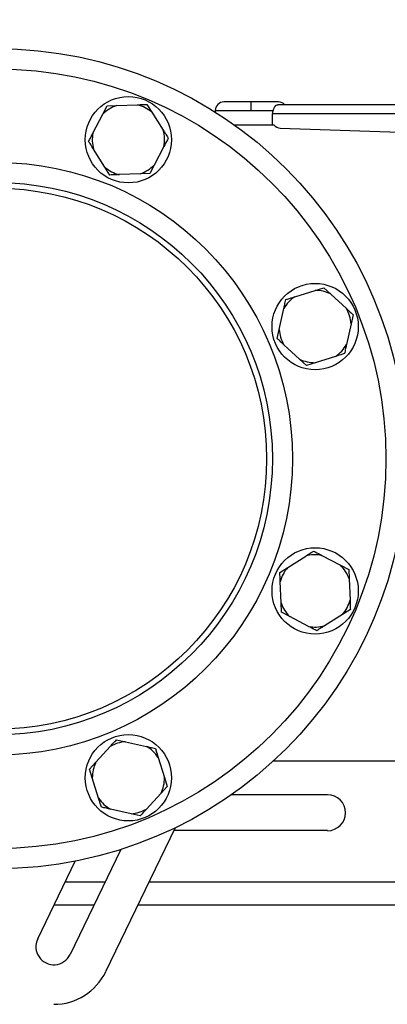
# Model space of a CAD drawing. Units: millimetres. Extents: x 4 to 416, y 4 to 293.
# Drawn here: x 231 to 236, y 68 to 83 of the extents above; entities that cross this region are included whole.
import ezdxf

# ---------------------------------------------------------------- set-up
doc = ezdxf.new("R2010")
doc.units = ezdxf.units.MM
doc.layers.add('SETHIGH', color=7, linetype='Continuous')
doc.styles.add('SLDTEXTSTYLE0', font='TXT', dxfattribs={"width": 0.75})
doc.dimstyles.new('SLDDIMSTYLE0', dxfattribs={"dimtxt": 3.5, "dimasz": 3.556, "dimexe": 0, "dimexo": 0.0625, "dimgap": 0.875, "dimtad": 1, "dimdec": 0, "dimlfac": 23, "dimrnd": 1e-09, "dimzin": 12, "dimdsep": 46, "dimtxsty": 'SLDTEXTSTYLE0', "dimsah": 1, "dimcen": 0.09, "dimadec": 0, "dimazin": 3, "dimtfac": 1, "dimtdec": 0, "dimtofl": 0, "dimtmove": 0, "dimatfit": 3, "dimfxl": 0, "dimfrac": 2, "dimtolj": 1, "dimtzin": 12, "dimarcsym": 0})

# ---------------------------------------------------------------- blocks, each defined once
blk = doc.blocks.new('_D_6')
at = {"layer": 'SETHIGH'}
for p, q in [((224.249, 77.036), (224.249, 155.06)), ((290.793, 98.655), (290.793, 155.06)), ((290.793, 154.06), (224.249, 154.06))]:
    blk.add_line(p, q, dxfattribs=at)
for points in [[(224.249, 154.06), (227.805, 153.679), (227.805, 154.441)], [(290.793, 154.06), (287.237, 154.441), (287.237, 153.679)]]:
    blk.add_solid(points, dxfattribs=at)
at = {"layer": 'SETHIGH', "insert": (250.773, 158.572), "char_height": 3.5, "attachment_point": 1, "style": 'SLDTEXTSTYLE0'}
blk.add_mtext('1531', dxfattribs=at)

msp = doc.modelspace()

# ---------------------------------------------------------------- linework, layer by layer
at = {"color": 7, "linetype": 'Continuous', "lineweight": 25}
for p, q in [((232.26, 81.371), (232.581, 81.384)), ((232.721, 81.39), (232.796, 81.271)), ((234.293, 81.427), (233.885, 81.427)), ((234.711, 81.427), (234.293, 81.427)), ((242.22, 81.384), (234.702, 81.384)), ((231.905, 80.956), (232.054, 81.241)), ((232.054, 81.241), (232.119, 81.366)), ((232.119, 81.366), (232.26, 81.371)), ((232.796, 81.271), (232.968, 80.999)), ((233.754, 81.297), (233.754, 81.274)), ((234.291, 81.297), (234.628, 81.297)), ((234.619, 81.08), (234.619, 81.253)), ((234.619, 81.253), (242.215, 81.253)), ((234.043, 81.08), (234.619, 81.08)), ((234.619, 81.08), (234.64, 81.08)), ((234.736, 81.033), (241.465, 80.798)), ((232.086, 80.442), (231.915, 80.713)), ((232.978, 80.756), (232.829, 80.472)), ((232.161, 80.323), (232.086, 80.442)), ((232.623, 80.341), (232.302, 80.329)), ((232.763, 80.347), (232.623, 80.341)), ((232.829, 80.472), (232.763, 80.347)), ((234.956, 78.483), (235.263, 78.579)), ((235.263, 78.579), (235.397, 78.62)), ((235.397, 78.62), (235.501, 78.525)), ((235.501, 78.525), (235.737, 78.307)), ((234.721, 77.991), (234.791, 78.304)), ((235.84, 78.212), (235.809, 78.075)), ((234.69, 77.853), (234.721, 77.991)), ((235.809, 78.075), (235.739, 77.761)), ((235.029, 77.54), (234.793, 77.758)), ((235.133, 77.445), (235.029, 77.54)), ((235.574, 77.582), (235.267, 77.487)), ((235.267, 77.487), (235.133, 77.445)), ((234.85, 74.395), (235.122, 74.566)), ((235.365, 74.576), (235.65, 74.427)), ((234.732, 74.319), (234.85, 74.395)), ((235.65, 74.427), (235.774, 74.361)), ((235.774, 74.361), (235.78, 74.221)), ((234.75, 73.858), (234.737, 74.179)), ((235.78, 74.221), (235.793, 73.9)), ((234.756, 73.717), (234.75, 73.858)), ((234.88, 73.652), (234.756, 73.717)), ((235.165, 73.503), (234.88, 73.652)), ((235.68, 73.684), (235.408, 73.513)), ((235.798, 73.759), (235.68, 73.684)), ((232.262, 71.791), (232.399, 71.76)), ((232.399, 71.76), (232.713, 71.69)), ((231.949, 71.452), (232.167, 71.688)), ((231.854, 71.348), (231.949, 71.452)), ((232.892, 71.524), (232.987, 71.218)), ((234.633, 71.471), (249.345, 71.471)), ((231.895, 71.214), (231.854, 71.348)), ((231.991, 70.907), (231.895, 71.214)), ((232.987, 71.218), (233.029, 71.083)), ((232.934, 70.98), (232.716, 70.744)), ((233.029, 71.083), (232.934, 70.98)), ((235.453, 70.96), (233.997, 70.96)), ((232.484, 70.672), (232.17, 70.742)), ((232.621, 70.641), (232.484, 70.672)), ((233.149, 70.462), (232.097, 68.285)), ((235.453, 70.417), (233.127, 70.417)), ((232.326, 70.133), (231.559, 68.545)), ((231.07, 68.781), (231.637, 69.956)), ((231.319, 69.297), (231.922, 69.297)), ((232.586, 69.297), (240.671, 69.297))]:
    msp.add_line(p, q, dxfattribs=at)
at = {"color": 8, "linetype": 'Continuous', "lineweight": 25}
for p, q in [((233.754, 81.297), (234.291, 81.297)), ((231.487, 69.645), (232.09, 69.645)), ((232.754, 69.645), (240.671, 69.645))]:
    msp.add_line(p, q, dxfattribs=at)
at = {"color": 7, "linetype": 'Continuous', "lineweight": 25}
for centre, radius in [((230.445, 76.036), 6.196), ((230.445, 76.036), 5.891), ((232.441, 80.856), 0.652), ((230.445, 76.036), 4.478), ((230.445, 76.036), 4.174), ((230.445, 76.036), 4.087), ((235.265, 78.033), 0.652), ((235.265, 74.039), 0.652), ((232.441, 71.216), 0.652)]:
    msp.add_circle(centre, radius, dxfattribs=at)
for centre, radius, start, end in [((232.441, 80.856), 0.546, 49.4273, 75.1862), ((233.885, 81.297), 0.13, 90, 180), ((237.08, 81.33), 2.789, 177.9895, 180.6696), ((234.711, 81.297), 0.13, 41.8103, 90), ((232.441, 80.856), 0.546, 109.4273, 135.1862), ((232.441, 80.856), 0.546, 169.4273, 195.1862), ((232.441, 80.856), 0.546, 349.4273, 15.1862), ((232.441, 80.856), 0.546, 229.4273, 255.1862), ((232.441, 80.856), 0.546, 289.4273, 315.1862), ((235.265, 78.033), 0.546, 64.4273, 90.1862), ((235.265, 78.033), 0.546, 124.4273, 150.1862), ((235.265, 78.033), 0.546, 4.4273, 30.1862), ((235.265, 78.033), 0.546, 184.4273, 210.1862), ((235.265, 78.033), 0.546, 304.4273, 330.1862), ((235.265, 78.033), 0.546, 244.4273, 270.1862), ((235.265, 74.039), 0.546, 79.4273, 105.1862), ((235.265, 74.039), 0.546, 139.4273, 165.1862), ((235.265, 74.039), 0.546, 19.4273, 45.1862), ((235.265, 74.039), 0.546, 199.4273, 225.1862), ((235.265, 74.039), 0.546, 319.4273, 345.1862), ((235.265, 74.039), 0.546, 259.4273, 285.1862), ((232.441, 71.216), 0.546, 94.4273, 120.1862), ((232.441, 71.216), 0.546, 34.4273, 60.1862), ((232.441, 71.216), 0.546, 154.4273, 180.1862), ((232.441, 71.216), 0.546, 334.4273, 0.1862), ((235.453, 70.688), 0.272, 270, 90), ((232.441, 71.216), 0.546, 214.4273, 240.1862), ((232.441, 71.216), 0.546, 274.4273, 300.1862), ((231.314, 68.663), 0.272, 154.2178, 334.2178), ((231.314, 68.663), 0.87, 270, 334.2178)]:
    msp.add_arc(centre, radius, start, end, dxfattribs=at)
msp.add_ellipse((234.741, 81.163), major_axis=(0, 0.13), ratio=0.999617, start_param=2.26589, end_param=3.106686, dxfattribs=at)
for points, knots in [([(232.581, 81.384), (232.601, 81.385), (232.649, 81.387), (232.695, 81.389), (232.721, 81.39)], [0, 0, 0, 0, 0.421441, 1, 1, 1, 1]), ([(234.628, 81.297), (234.633, 81.309), (234.644, 81.333), (234.658, 81.362), (234.676, 81.381), (234.693, 81.383), (234.702, 81.384)], [0, 0, 0, 0, 0.241924, 0.485173, 0.737843, 1, 1, 1, 1]), ([(234.628, 81.297), (234.625, 81.29), (234.62, 81.276), (234.619, 81.261), (234.619, 81.253)], [0, 0, 0, 0, 0.505473, 1, 1, 1, 1]), ([(231.839, 80.832), (231.844, 80.84), (231.865, 80.881), (231.887, 80.923), (231.905, 80.956)], [0, 0, 0, 0, 0.2066895, 1, 1, 1, 1]), ([(232.968, 80.999), (232.979, 80.982), (233.005, 80.941), (233.029, 80.903), (233.043, 80.881)], [0, 0, 0, 0, 0.421444, 1, 1, 1, 1]), ([(231.915, 80.713), (231.904, 80.73), (231.878, 80.771), (231.854, 80.81), (231.839, 80.832)], [0, 0, 0, 0, 0.42144, 1, 1, 1, 1]), ([(233.043, 80.881), (233.039, 80.872), (233.018, 80.832), (232.996, 80.79), (232.978, 80.756)], [0, 0, 0, 0, 0.206691, 1, 1, 1, 1]), ([(232.302, 80.329), (232.282, 80.328), (232.233, 80.326), (232.188, 80.324), (232.161, 80.323)], [0, 0, 0, 0, 0.4214341, 1, 1, 1, 1]), ([(234.791, 78.304), (234.796, 78.324), (234.806, 78.371), (234.816, 78.415), (234.822, 78.441)], [0, 0, 0, 0, 0.421443, 1, 1, 1, 1]), ([(234.822, 78.441), (234.831, 78.444), (234.874, 78.457), (234.92, 78.472), (234.956, 78.483)], [0, 0, 0, 0, 0.20669, 1, 1, 1, 1]), ([(235.737, 78.307), (235.752, 78.293), (235.787, 78.261), (235.821, 78.23), (235.84, 78.212)], [0, 0, 0, 0, 0.421441, 1, 1, 1, 1]), ([(234.793, 77.758), (234.778, 77.772), (234.743, 77.805), (234.709, 77.836), (234.69, 77.853)], [0, 0, 0, 0, 0.4214394, 1, 1, 1, 1]), ([(235.739, 77.761), (235.734, 77.741), (235.724, 77.695), (235.714, 77.65), (235.708, 77.624)], [0, 0, 0, 0, 0.42144, 1, 1, 1, 1]), ([(235.708, 77.624), (235.699, 77.621), (235.656, 77.608), (235.61, 77.594), (235.574, 77.582)], [0, 0, 0, 0, 0.20669, 1, 1, 1, 1]), ([(235.122, 74.566), (235.139, 74.577), (235.18, 74.603), (235.218, 74.627), (235.241, 74.641)], [0, 0, 0, 0, 0.421444, 1, 1, 1, 1]), ([(235.241, 74.641), (235.249, 74.637), (235.289, 74.616), (235.332, 74.594), (235.365, 74.576)], [0, 0, 0, 0, 0.206693, 1, 1, 1, 1]), ([(234.737, 74.179), (234.736, 74.199), (234.735, 74.247), (234.733, 74.293), (234.732, 74.319)], [0, 0, 0, 0, 0.42144, 1, 1, 1, 1]), ([(235.793, 73.9), (235.794, 73.88), (235.796, 73.832), (235.797, 73.786), (235.798, 73.759)], [0, 0, 0, 0, 0.421441, 1, 1, 1, 1]), ([(235.289, 73.438), (235.281, 73.442), (235.241, 73.463), (235.198, 73.485), (235.165, 73.503)], [0, 0, 0, 0, 0.206693, 1, 1, 1, 1]), ([(235.408, 73.513), (235.391, 73.502), (235.35, 73.476), (235.312, 73.452), (235.289, 73.438)], [0, 0, 0, 0, 0.421444, 1, 1, 1, 1]), ([(232.167, 71.688), (232.181, 71.703), (232.213, 71.738), (232.244, 71.772), (232.262, 71.791)], [0, 0, 0, 0, 0.421438, 1, 1, 1, 1]), ([(232.713, 71.69), (232.733, 71.685), (232.78, 71.674), (232.824, 71.664), (232.85, 71.659)], [0, 0, 0, 0, 0.4214489, 1, 1, 1, 1]), ([(232.85, 71.659), (232.853, 71.65), (232.866, 71.606), (232.88, 71.561), (232.892, 71.524)], [0, 0, 0, 0, 0.2066887, 1, 1, 1, 1]), ([(232.033, 70.773), (232.03, 70.782), (232.017, 70.825), (232.002, 70.871), (231.991, 70.907)], [0, 0, 0, 0, 0.206689, 1, 1, 1, 1]), ([(232.17, 70.742), (232.15, 70.747), (232.103, 70.757), (232.059, 70.767), (232.033, 70.773)], [0, 0, 0, 0, 0.4214397, 1, 1, 1, 1]), ([(232.716, 70.744), (232.702, 70.729), (232.67, 70.694), (232.639, 70.66), (232.621, 70.641)], [0, 0, 0, 0, 0.421438, 1, 1, 1, 1])]:
    msp.add_open_spline(points, degree=3, knots=knots, dxfattribs=at)

# ---------------------------------------------------------------- dimensions: what is measured, and where the dimension line sits
at = {"layer": 'SETHIGH'}
dim = msp.add_linear_dim(base=(224.249149419, 154.06), p1=(290.792627679, 97.655109694), p2=(224.249149419, 76.036086957), dimstyle='SLDDIMSTYLE0', dxfattribs=at)
dim.commit()
dim.dimension.update_dxf_attribs({"geometry": '_D_6', "text_midpoint": (255.945622054, 154.06), "dimtype": 160})

doc.saveas('drawing.dxf')
